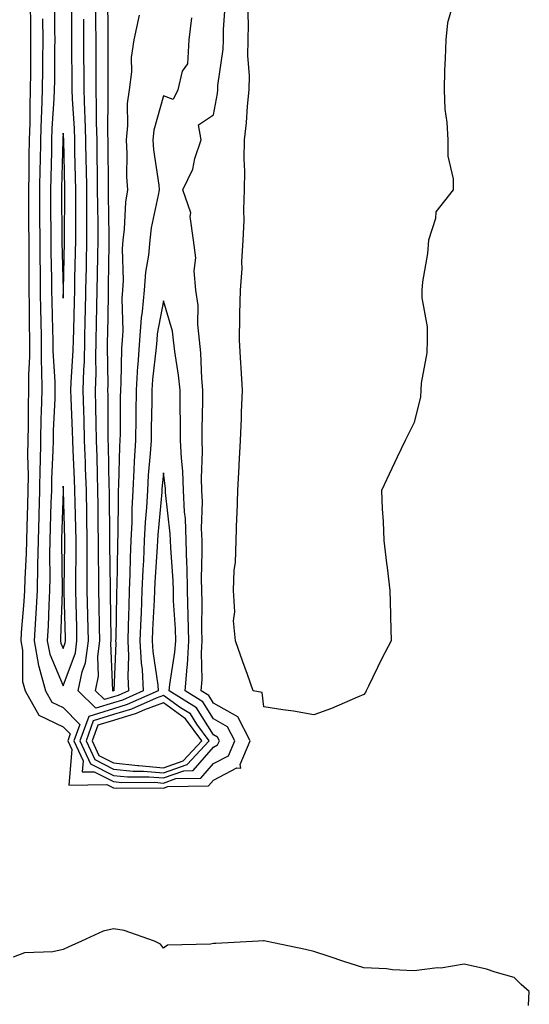
# Model space of a CAD drawing. Units: inches. Extents: x 976403 to 979043, y 7245098 to 7247738.
# Drawn here: x 978769 to 978871, y 7245999 to 7246196 of the extents above; entities that cross this region are included whole.
import ezdxf

# ---------------------------------------------------------------- set-up
doc = ezdxf.new("R2010")
doc.units = ezdxf.units.IN
doc.header["$MEASUREMENT"] = 0
doc.layers.add('Contour_97647245', color=7, linetype='Continuous', true_color=0x203622)

msp = doc.modelspace()

# ---------------------------------------------------------------- linework, layer by layer
at = {"layer": 'Contour_97647245'}
for points in [[(978793.18, 7246196.79, 3143), (978792.17, 7246191.92, 3143), (978791.6, 7246188.37, 3143), (978791.66, 7246185.53, 3143), (978791.23, 7246181.92, 3143), (978790.81, 7246179.16, 3143), (978790.9, 7246174.77, 3143), (978790.58, 7246171.92, 3143), (978790.75, 7246169.22, 3143), (978790.66, 7246164.53, 3143), (978790.85, 7246161.92, 3143), (978790.49, 7246159.48, 3143), (978790.23, 7246154.1, 3143), (978789.96, 7246151.92, 3143), (978789.82, 7246150.15, 3143), (978790.01, 7246143.88, 3143), (978789.89, 7246141.92, 3143), (978789.73, 7246140.24, 3143), (978789.92, 7246133.8, 3143), (978789.79, 7246131.92, 3143), (978789.68, 7246130.29, 3143), (978789.53, 7246123.4, 3143), (978789.45, 7246121.92, 3143), (978789.43, 7246120.54, 3143), (978789.39, 7246113.26, 3143), (978789.37, 7246111.92, 3143), (978789.29, 7246110.68, 3143), (978789.09, 7246102.96, 3143), (978789.04, 7246101.92, 3143), (978788.99, 7246100.98, 3143), (978788.94, 7246092.81, 3143), (978788.89, 7246091.92, 3143), (978788.86, 7246091.11, 3143), (978788.72, 7246082.59, 3143), (978788.69, 7246081.92, 3143), (978788.67, 7246081.3, 3143), (978788.52, 7246072.39, 3143), (978788.5, 7246071.92, 3143), (978788.53, 7246071.44, 3143), (978788.13, 7246062, 3143), (978788.14, 7246061.92, 3143), (978788.08, 7246061.89, 3143), (978788.05, 7246061.89, 3143), (978788, 7246061.87, 3143), (978787.95, 7246061.92, 3143), (978787.97, 7246062, 3143), (978787.56, 7246071.43, 3143), (978787.63, 7246071.92, 3143), (978787.62, 7246072.35, 3143), (978787.47, 7246081.34, 3143), (978787.46, 7246081.92, 3143), (978787.46, 7246082.51, 3143), (978787.34, 7246091.21, 3143), (978787.34, 7246091.92, 3143), (978787.33, 7246092.64, 3143), (978787.28, 7246101.15, 3143), (978787.27, 7246101.92, 3143), (978787.24, 7246102.73, 3143), (978787.08, 7246110.95, 3143), (978787.04, 7246111.92, 3143), (978787.02, 7246112.95, 3143), (978786.99, 7246120.86, 3143), (978786.97, 7246121.92, 3143), (978787, 7246122.97, 3143), (978786.88, 7246130.75, 3143), (978786.91, 7246131.92, 3143), (978786.93, 7246133.04, 3143), (978787.07, 7246140.94, 3143), (978787.09, 7246141.92, 3143), (978787.11, 7246142.86, 3143), (978787.23, 7246151.1, 3143), (978787.25, 7246151.92, 3143), (978787.25, 7246152.72, 3143), (978787.09, 7246160.96, 3143), (978787.08, 7246161.92, 3143), (978787.07, 7246162.9, 3143), (978787.01, 7246170.88, 3143), (978787, 7246171.92, 3143), (978786.97, 7246173, 3143), (978787.02, 7246180.89, 3143), (978787, 7246181.92, 3143), (978787, 7246182.97, 3143), (978787.03, 7246190.9, 3143), (978787.03, 7246191.92, 3143), (978787.02, 7246192.95, 3143), (978786.94, 7246200.81, 3143)], [(978771.44, 7246198.53, 3144), (978771.51, 7246195.38, 3144), (978771.55, 7246191.92, 3144), (978771.52, 7246188.45, 3144), (978771.5, 7246185.37, 3144), (978771.47, 7246181.92, 3144), (978771.36, 7246178.61, 3144), (978771.39, 7246175.26, 3144), (978771.28, 7246171.92, 3144), (978771.22, 7246168.75, 3144), (978771.18, 7246165.05, 3144), (978771.14, 7246161.92, 3144), (978771.15, 7246158.82, 3144), (978771.15, 7246155.02, 3144), (978771.17, 7246151.92, 3144), (978771.18, 7246148.79, 3144), (978771.17, 7246145.04, 3144), (978771.18, 7246141.92, 3144), (978771.23, 7246138.74, 3144), (978771.25, 7246135.12, 3144), (978771.29, 7246131.92, 3144), (978771.31, 7246128.66, 3144), (978771.11, 7246124.98, 3144), (978771.13, 7246121.92, 3144), (978771.06, 7246118.91, 3144), (978771.05, 7246114.92, 3144), (978770.98, 7246111.92, 3144), (978770.94, 7246109.03, 3144), (978771.05, 7246104.92, 3144), (978771.02, 7246101.92, 3144), (978770.93, 7246099.04, 3144), (978770.79, 7246094.66, 3144), (978770.71, 7246091.92, 3144), (978770.66, 7246089.31, 3144), (978770.38, 7246084.25, 3144), (978770.34, 7246081.92, 3144), (978770.21, 7246079.76, 3144), (978769.69, 7246073.56, 3144), (978769.59, 7246071.92, 3144), (978769.92, 7246070.05, 3144), (978769.94, 7246063.81, 3144), (978770.46, 7246061.92, 3144), (978773.19, 7246057.06, 3144), (978778.05, 7246054.75, 3144), (978779.46, 7246053.33, 3144), (978778.95, 7246051.92, 3144), (978779.74, 7246050.23, 3144), (978779.2, 7246043.07, 3144), (978786.77, 7246043.2, 3144), (978788.05, 7246042.55, 3144), (978788.62, 7246042.49, 3144), (978797.42, 7246042.55, 3144), (978798.05, 7246042.49, 3144), (978798.94, 7246042.81, 3144), (978807.03, 7246042.94, 3144), (978808.05, 7246044.11, 3144), (978812.66, 7246046.53, 3144), (978813.48, 7246046.49, 3144), (978813.36, 7246047.23, 3144), (978815.37, 7246051.92, 3144), (978812.88, 7246056.75, 3144), (978808.05, 7246059.47, 3144), (978807.1, 7246060.97, 3144), (978805.59, 7246061.92, 3144), (978805.76, 7246064.21, 3144), (978805.61, 7246069.48, 3144), (978805.76, 7246071.92, 3144), (978805.7, 7246074.27, 3144), (978805.77, 7246079.64, 3144), (978805.71, 7246081.92, 3144), (978805.66, 7246084.31, 3144), (978805.8, 7246089.67, 3144), (978805.76, 7246091.92, 3144), (978805.66, 7246094.31, 3144), (978805.81, 7246099.68, 3144), (978805.72, 7246101.92, 3144), (978805.62, 7246104.35, 3144), (978805.83, 7246109.7, 3144), (978805.74, 7246111.92, 3144), (978805.74, 7246114.23, 3144), (978805.9, 7246119.77, 3144), (978805.9, 7246121.92, 3144), (978805.69, 7246124.28, 3144), (978805.53, 7246129.4, 3144), (978805.27, 7246131.92, 3144), (978804.9, 7246135.07, 3144), (978805, 7246138.87, 3144), (978804.51, 7246141.92, 3144), (978804.19, 7246145.78, 3144), (978804.53, 7246148.4, 3144), (978804.06, 7246151.92, 3144), (978803.35, 7246156.62, 3144), (978803.51, 7246157.38, 3144), (978801.89, 7246161.92, 3144), (978803.91, 7246166.06, 3144), (978804.34, 7246168.21, 3144), (978805.56, 7246171.92, 3144), (978805.02, 7246174.95, 3144), (978808.05, 7246176.93, 3144), (978808.8, 7246181.17, 3144), (978808.88, 7246181.92, 3144), (978808.91, 7246182.78, 3144), (978809.96, 7246190.01, 3144), (978810, 7246191.92, 3144), (978810.05, 7246193.92, 3144), (978810.45, 7246199.52, 3144)], [(978776.32, 7246200.19, 3146), (978776.33, 7246193.64, 3146), (978776.35, 7246191.92, 3146), (978776.33, 7246190.2, 3146), (978776.28, 7246183.69, 3146), (978776.27, 7246181.92, 3146), (978776.21, 7246180.08, 3146), (978775.8, 7246174.17, 3146), (978775.74, 7246171.92, 3146), (978775.7, 7246169.57, 3146), (978775.56, 7246164.41, 3146), (978775.51, 7246161.92, 3146), (978775.52, 7246159.39, 3146), (978775.58, 7246151.92, 3146), (978775.6, 7246149.47, 3146), (978775.72, 7246144.25, 3146), (978775.74, 7246141.92, 3146), (978775.76, 7246139.63, 3146), (978775.91, 7246134.06, 3146), (978775.95, 7246131.92, 3146), (978775.96, 7246129.83, 3146), (978776.38, 7246123.59, 3146), (978776.39, 7246121.92, 3146), (978776.35, 7246120.22, 3146), (978776.07, 7246113.9, 3146), (978776.03, 7246111.92, 3146), (978776, 7246109.87, 3146), (978775.71, 7246104.26, 3146), (978775.68, 7246101.92, 3146), (978775.61, 7246099.48, 3146), (978775.47, 7246094.5, 3146), (978775.39, 7246091.92, 3146), (978775.34, 7246089.21, 3146), (978775.39, 7246084.58, 3146), (978775.34, 7246081.92, 3146), (978775.17, 7246079.04, 3146), (978775.05, 7246074.92, 3146), (978774.88, 7246071.92, 3146), (978775.35, 7246069.22, 3146), (978778.05, 7246062.9, 3146), (978780.47, 7246069.5, 3146), (978780.79, 7246071.92, 3146), (978780.74, 7246074.61, 3146), (978780.61, 7246079.36, 3146), (978780.55, 7246081.92, 3146), (978780.55, 7246084.42, 3146), (978780.61, 7246089.36, 3146), (978780.6, 7246091.92, 3146), (978780.56, 7246094.43, 3146), (978780.42, 7246099.55, 3146), (978780.38, 7246101.92, 3146), (978780.31, 7246104.18, 3146), (978780.01, 7246109.96, 3146), (978779.94, 7246111.92, 3146), (978779.91, 7246113.78, 3146), (978779.63, 7246120.34, 3146), (978779.6, 7246121.92, 3146), (978779.64, 7246123.51, 3146), (978780.05, 7246129.92, 3146), (978780.1, 7246131.92, 3146), (978780.15, 7246134.02, 3146), (978780.3, 7246139.67, 3146), (978780.34, 7246141.92, 3146), (978780.38, 7246144.25, 3146), (978780.51, 7246149.46, 3146), (978780.55, 7246151.92, 3146), (978780.54, 7246154.41, 3146), (978780.58, 7246159.39, 3146), (978780.57, 7246161.92, 3146), (978780.53, 7246164.4, 3146), (978780.39, 7246169.58, 3146), (978780.35, 7246171.92, 3146), (978780.29, 7246174.16, 3146), (978779.88, 7246180.09, 3146), (978779.82, 7246181.92, 3146), (978779.82, 7246183.69, 3146), (978779.77, 7246190.2, 3146), (978779.77, 7246191.92, 3146), (978779.76, 7246193.63, 3146), (978779.77, 7246200.2, 3146)], [(978856.08, 7246199.95, 3143), (978854.69, 7246195.28, 3143), (978854.36, 7246191.92, 3143), (978854.27, 7246188.14, 3143), (978854.13, 7246185.84, 3143), (978854.04, 7246181.92, 3143), (978854.21, 7246178.08, 3143), (978854.61, 7246175.36, 3143), (978854.8, 7246171.92, 3143), (978854.81, 7246168.68, 3143), (978855.85, 7246164.12, 3143), (978855.85, 7246161.92, 3143), (978852.42, 7246157.55, 3143), (978852.34, 7246156.21, 3143), (978850.9, 7246151.92, 3143), (978850.74, 7246149.23, 3143), (978849.74, 7246143.61, 3143), (978849.6, 7246141.92, 3143), (978849.6, 7246140.37, 3143), (978850.69, 7246134.56, 3143), (978850.68, 7246131.92, 3143), (978850.58, 7246129.39, 3143), (978849.48, 7246123.35, 3143), (978849.41, 7246121.92, 3143), (978849.35, 7246120.62, 3143), (978848.05, 7246115.5, 3143), (978846.87, 7246113.1, 3143), (978846.3, 7246111.92, 3143), (978844.71, 7246108.58, 3143), (978843.64, 7246106.33, 3143), (978841.55, 7246101.92, 3143), (978841.68, 7246098.29, 3143), (978841.87, 7246095.74, 3143), (978842.01, 7246091.92, 3143), (978842.54, 7246087.43, 3143), (978842.66, 7246086.53, 3143), (978843.2, 7246081.92, 3143), (978843.36, 7246077.23, 3143), (978843.32, 7246076.65, 3143), (978843.48, 7246071.92, 3143), (978841.6, 7246068.37, 3143), (978838.99, 7246062.86, 3143), (978838.52, 7246061.92, 3143), (978838.38, 7246061.59, 3143), (978838.05, 7246061.16, 3143), (978836.77, 7246060.64, 3143), (978831.57, 7246058.4, 3143), (978828.05, 7246057.1, 3143), (978823.97, 7246057.84, 3143), (978821.86, 7246058.11, 3143), (978818.05, 7246058.74, 3143), (978817.74, 7246061.61, 3143), (978815.94, 7246061.92, 3143), (978814.8, 7246065.17, 3143), (978813.87, 7246067.74, 3143), (978812.43, 7246071.92, 3143), (978812.04, 7246075.91, 3143), (978812.27, 7246077.7, 3143), (978812, 7246081.92, 3143), (978812.17, 7246086.04, 3143), (978812.43, 7246087.54, 3143), (978812.57, 7246091.92, 3143), (978812.7, 7246096.57, 3143), (978812.78, 7246097.19, 3143), (978812.88, 7246101.92, 3143), (978813.18, 7246106.79, 3143), (978813.17, 7246107.04, 3143), (978813.42, 7246111.92, 3143), (978813.61, 7246116.36, 3143), (978813.62, 7246117.49, 3143), (978813.8, 7246121.92, 3143), (978813.54, 7246126.43, 3143), (978813.5, 7246127.37, 3143), (978813.23, 7246131.92, 3143), (978813.32, 7246136.65, 3143), (978813.32, 7246137.19, 3143), (978813.41, 7246141.92, 3143), (978813.72, 7246146.25, 3143), (978813.71, 7246147.58, 3143), (978813.98, 7246151.92, 3143), (978814.13, 7246155.84, 3143), (978814.07, 7246157.94, 3143), (978814.2, 7246161.92, 3143), (978814.27, 7246165.7, 3143), (978814.18, 7246168.05, 3143), (978814.24, 7246171.92, 3143), (978814.64, 7246175.33, 3143), (978814.8, 7246178.67, 3143), (978815.14, 7246181.92, 3143), (978815.23, 7246184.74, 3143), (978814.86, 7246188.73, 3143), (978814.93, 7246191.92, 3143), (978815, 7246194.97, 3143), (978814.89, 7246198.76, 3143)], [(978803.67, 7246196.3, 3144), (978803.09, 7246191.92, 3144), (978802.84, 7246187.13, 3144), (978801.78, 7246185.65, 3144), (978800.94, 7246181.92, 3144), (978799.96, 7246180.01, 3144), (978798.05, 7246180.74, 3144), (978796.13, 7246173.84, 3144), (978795.91, 7246171.92, 3144), (978796.04, 7246169.91, 3144), (978797.1, 7246162.87, 3144), (978797.17, 7246161.92, 3144), (978797.02, 7246160.89, 3144), (978795.6, 7246154.37, 3144), (978795.3, 7246151.92, 3144), (978795.04, 7246148.91, 3144), (978794.44, 7246145.53, 3144), (978794.19, 7246141.92, 3144), (978793.81, 7246137.68, 3144), (978793.57, 7246136.4, 3144), (978793.26, 7246131.92, 3144), (978792.91, 7246127.06, 3144), (978792.9, 7246126.77, 3144), (978792.6, 7246121.92, 3144), (978792.53, 7246117.44, 3144), (978792.53, 7246116.4, 3144), (978792.47, 7246111.92, 3144), (978792.21, 7246107.76, 3144), (978792.17, 7246106.04, 3144), (978791.94, 7246101.92, 3144), (978791.74, 7246098.23, 3144), (978791.72, 7246095.59, 3144), (978791.55, 7246091.92, 3144), (978791.41, 7246088.56, 3144), (978791.36, 7246085.23, 3144), (978791.22, 7246081.92, 3144), (978791.11, 7246078.86, 3144), (978791.04, 7246074.91, 3144), (978790.93, 7246071.92, 3144), (978791.09, 7246068.88, 3144), (978790.91, 7246064.78, 3144), (978791.09, 7246061.92, 3144), (978788.98, 7246060.99, 3144), (978788.05, 7246060.71, 3144), (978786.29, 7246060.16, 3144), (978784.51, 7246061.92, 3144), (978785.1, 7246064.87, 3144), (978784.93, 7246068.8, 3144), (978785.34, 7246071.92, 3144), (978785.29, 7246074.68, 3144), (978785.22, 7246079.09, 3144), (978785.16, 7246081.92, 3144), (978785.16, 7246084.81, 3144), (978785.1, 7246088.97, 3144), (978785.09, 7246091.92, 3144), (978785.04, 7246094.93, 3144), (978785.02, 7246098.89, 3144), (978784.97, 7246101.92, 3144), (978784.87, 7246105.1, 3144), (978784.8, 7246108.67, 3144), (978784.68, 7246111.92, 3144), (978784.6, 7246115.37, 3144), (978784.59, 7246118.46, 3144), (978784.51, 7246121.92, 3144), (978784.6, 7246125.37, 3144), (978784.55, 7246128.42, 3144), (978784.64, 7246131.92, 3144), (978784.71, 7246135.26, 3144), (978784.77, 7246138.64, 3144), (978784.85, 7246141.92, 3144), (978784.91, 7246145.06, 3144), (978784.96, 7246148.83, 3144), (978785.02, 7246151.92, 3144), (978785, 7246154.97, 3144), (978784.93, 7246158.8, 3144), (978784.92, 7246161.92, 3144), (978784.87, 7246165.1, 3144), (978784.84, 7246168.71, 3144), (978784.79, 7246171.92, 3144), (978784.68, 7246175.29, 3144), (978784.71, 7246178.58, 3144), (978784.6, 7246181.92, 3144), (978784.6, 7246185.37, 3144), (978784.61, 7246188.48, 3144), (978784.61, 7246191.92, 3144), (978784.59, 7246195.38, 3144), (978784.55, 7246198.42, 3144)], [(978773.9, 7246196.07, 3145), (978773.95, 7246191.92, 3145), (978773.92, 7246187.79, 3145), (978773.9, 7246186.07, 3145), (978773.87, 7246181.92, 3145), (978773.73, 7246177.6, 3145), (978773.65, 7246176.32, 3145), (978773.51, 7246171.92, 3145), (978773.42, 7246167.29, 3145), (978773.4, 7246166.57, 3145), (978773.32, 7246161.92, 3145), (978773.34, 7246157.21, 3145), (978773.34, 7246156.63, 3145), (978773.37, 7246151.92, 3145), (978773.41, 7246147.28, 3145), (978773.42, 7246146.55, 3145), (978773.46, 7246141.92, 3145), (978773.53, 7246137.4, 3145), (978773.56, 7246136.41, 3145), (978773.63, 7246131.92, 3145), (978773.65, 7246127.52, 3145), (978773.73, 7246126.24, 3145), (978773.76, 7246121.92, 3145), (978773.66, 7246117.53, 3145), (978773.61, 7246116.36, 3145), (978773.51, 7246111.92, 3145), (978773.44, 7246107.31, 3145), (978773.4, 7246106.57, 3145), (978773.34, 7246101.92, 3145), (978773.21, 7246097.08, 3145), (978773.2, 7246096.77, 3145), (978773.05, 7246091.92, 3145), (978772.95, 7246087.02, 3145), (978772.94, 7246086.81, 3145), (978772.84, 7246081.92, 3145), (978772.58, 7246077.39, 3145), (978772.49, 7246076.36, 3145), (978772.23, 7246071.92, 3145), (978773.11, 7246066.98, 3145), (978773.2, 7246066.77, 3145), (978774.52, 7246061.92, 3145), (978775.78, 7246059.65, 3145), (978778.05, 7246058.58, 3145), (978781.35, 7246055.22, 3145), (978780.17, 7246051.92, 3145), (978782.02, 7246047.95, 3145), (978781.86, 7246045.73, 3145), (978784.2, 7246045.77, 3145), (978788.05, 7246043.8, 3145), (978789.75, 7246043.62, 3145), (978796.31, 7246043.66, 3145), (978798.05, 7246043.51, 3145), (978800.52, 7246044.39, 3145), (978805.5, 7246044.47, 3145), (978808.05, 7246047.4, 3145), (978811.02, 7246048.95, 3145), (978812.29, 7246051.92, 3145), (978810.85, 7246054.72, 3145), (978808.05, 7246056.3, 3145), (978805.88, 7246059.75, 3145), (978802.4, 7246061.92, 3145), (978802.75, 7246066.62, 3145), (978802.84, 7246067.13, 3145), (978803.13, 7246071.92, 3145), (978803, 7246076.87, 3145), (978803, 7246076.97, 3145), (978802.87, 7246081.92, 3145), (978802.77, 7246086.64, 3145), (978802.72, 7246087.25, 3145), (978802.61, 7246091.92, 3145), (978802.43, 7246096.3, 3145), (978802.28, 7246097.69, 3145), (978802.08, 7246101.92, 3145), (978801.94, 7246105.81, 3145), (978801.62, 7246108.35, 3145), (978801.46, 7246111.92, 3145), (978801.46, 7246115.33, 3145), (978801.36, 7246118.61, 3145), (978801.36, 7246121.92, 3145), (978801.08, 7246124.95, 3145), (978800.3, 7246129.67, 3145), (978800.06, 7246131.92, 3145), (978799.86, 7246133.73, 3145), (978798.05, 7246139.78, 3145), (978796.8, 7246133.17, 3145), (978796.71, 7246131.92, 3145), (978796.61, 7246130.48, 3145), (978795.89, 7246124.08, 3145), (978795.76, 7246121.92, 3145), (978795.73, 7246119.6, 3145), (978795.61, 7246114.36, 3145), (978795.57, 7246111.92, 3145), (978795.41, 7246109.28, 3145), (978795.01, 7246104.96, 3145), (978794.84, 7246101.92, 3145), (978794.65, 7246098.52, 3145), (978794.38, 7246095.59, 3145), (978794.2, 7246091.92, 3145), (978794.04, 7246087.91, 3145), (978793.92, 7246086.05, 3145), (978793.75, 7246081.92, 3145), (978793.59, 7246077.46, 3145), (978793.53, 7246076.44, 3145), (978793.36, 7246071.92, 3145), (978793.59, 7246067.46, 3145), (978793.77, 7246066.2, 3145), (978794.03, 7246061.92, 3145), (978789.88, 7246060.09, 3145), (978788.05, 7246059.54, 3145), (978784.58, 7246058.45, 3145), (978781.05, 7246061.92, 3145), (978781.82, 7246065.69, 3145), (978782.47, 7246067.5, 3145), (978783.07, 7246071.92, 3145), (978782.96, 7246076.83, 3145), (978782.96, 7246077.01, 3145), (978782.85, 7246081.92, 3145), (978782.84, 7246086.71, 3145), (978782.85, 7246087.12, 3145), (978782.84, 7246091.92, 3145), (978782.77, 7246096.64, 3145), (978782.76, 7246097.21, 3145), (978782.68, 7246101.92, 3145), (978782.52, 7246106.39, 3145), (978782.47, 7246107.5, 3145), (978782.32, 7246111.92, 3145), (978782.22, 7246116.09, 3145), (978782.15, 7246117.82, 3145), (978782.05, 7246121.92, 3145), (978782.16, 7246126.03, 3145), (978782.27, 7246127.7, 3145), (978782.37, 7246131.92, 3145), (978782.46, 7246136.33, 3145), (978782.49, 7246137.48, 3145), (978782.59, 7246141.92, 3145), (978782.68, 7246146.55, 3145), (978782.7, 7246147.27, 3145), (978782.79, 7246151.92, 3145), (978782.76, 7246156.63, 3145), (978782.77, 7246157.2, 3145), (978782.74, 7246161.92, 3145), (978782.67, 7246166.54, 3145), (978782.65, 7246167.32, 3145), (978782.57, 7246171.92, 3145), (978782.43, 7246176.3, 3145), (978782.35, 7246177.62, 3145), (978782.21, 7246181.92, 3145), (978782.21, 7246186.08, 3145), (978782.19, 7246187.78, 3145), (978782.19, 7246191.92, 3145), (978782.17, 7246196.04, 3145)], [(978870.86, 7245999.11, 3144), (978871.04, 7246001.92, 3144), (978869.42, 7246003.29, 3144), (978868.05, 7246004.69, 3144), (978864.22, 7246005.75, 3144), (978862.49, 7246006.36, 3144), (978858.05, 7246007.38, 3144), (978853.4, 7246006.57, 3144), (978852.73, 7246006.6, 3144), (978848.05, 7246006.02, 3144), (978843.73, 7246006.24, 3144), (978842.53, 7246006.4, 3144), (978838.05, 7246006.6, 3144), (978834.02, 7246007.89, 3144), (978831.1, 7246008.87, 3144), (978828.05, 7246009.88, 3144), (978826.38, 7246010.25, 3144), (978818.39, 7246011.92, 3144), (978818.11, 7246011.98, 3144), (978818.05, 7246011.99, 3144), (978817.99, 7246011.98, 3144), (978816.98, 7246011.92, 3144), (978808.51, 7246011.46, 3144), (978808.05, 7246011.51, 3144), (978807.45, 7246011.32, 3144), (978798.85, 7246011.12, 3144), (978798.05, 7246010.52, 3144), (978797.49, 7246011.36, 3144), (978796.29, 7246011.92, 3144), (978790.2, 7246014.07, 3144), (978788.05, 7246014.39, 3144), (978786.01, 7246013.96, 3144), (978781.67, 7246011.92, 3144), (978779.14, 7246010.83, 3144), (978778.05, 7246010.3, 3144), (978775.95, 7246009.82, 3144), (978770.34, 7246009.63, 3144), (978768.05, 7246008.76, 3144)]]:
    msp.add_polyline3d(points, dxfattribs=at)
for points in [[(978778.05, 7246140.33, 3147), (978778.09, 7246141.88, 3147), (978778.09, 7246141.96, 3147), (978778.31, 7246151.66, 3147), (978778.32, 7246151.92, 3147), (978778.32, 7246152.19, 3147), (978778.39, 7246161.58, 3147), (978778.39, 7246162.26, 3147), (978778.14, 7246171.83, 3147), (978778.14, 7246172.01, 3147), (978778.05, 7246173.28, 3147), (978777.96, 7246172.01, 3147), (978777.96, 7246171.92, 3147), (978777.96, 7246171.83, 3147), (978777.71, 7246162.26, 3147), (978777.71, 7246161.58, 3147), (978777.78, 7246152.19, 3147), (978777.78, 7246151.92, 3147), (978777.79, 7246151.66, 3147), (978778.01, 7246141.96, 3147), (978778.01, 7246141.88, 3147)], [(978808.05, 7246050.68, 3146), (978808.86, 7246051.11, 3146), (978809.21, 7246051.92, 3146), (978808.81, 7246052.68, 3146), (978808.05, 7246053.11, 3146), (978804.65, 7246058.52, 3146), (978799.21, 7246061.92, 3146), (978799.3, 7246063.17, 3146), (978800.35, 7246069.62, 3146), (978800.49, 7246071.92, 3146), (978800.43, 7246074.3, 3146), (978800.08, 7246079.89, 3146), (978800.03, 7246081.92, 3146), (978799.98, 7246083.85, 3146), (978799.5, 7246090.47, 3146), (978799.46, 7246091.92, 3146), (978799.41, 7246093.28, 3146), (978798.47, 7246101.5, 3146), (978798.45, 7246101.92, 3146), (978798.43, 7246102.3, 3146), (978798.05, 7246105.44, 3146), (978797.75, 7246102.22, 3146), (978797.73, 7246101.92, 3146), (978797.72, 7246101.59, 3146), (978796.92, 7246093.05, 3146), (978796.86, 7246091.92, 3146), (978796.81, 7246090.68, 3146), (978796.35, 7246083.62, 3146), (978796.29, 7246081.92, 3146), (978796.21, 7246080.08, 3146), (978795.87, 7246074.1, 3146), (978795.79, 7246071.92, 3146), (978795.9, 7246069.77, 3146), (978796.91, 7246063.06, 3146), (978796.98, 7246061.92, 3146), (978790.78, 7246059.19, 3146), (978788.05, 7246058.36, 3146), (978783.15, 7246056.82, 3146), (978781.38, 7246051.92, 3146), (978783.51, 7246047.38, 3146), (978788.05, 7246045.05, 3146), (978790.87, 7246044.74, 3146), (978795.19, 7246044.78, 3146), (978798.05, 7246044.53, 3146), (978802.09, 7246045.96, 3146), (978803.98, 7246045.99, 3146)], [(978778.05, 7246070.39, 3147), (978778.46, 7246071.51, 3147), (978778.52, 7246071.92, 3147), (978778.51, 7246072.38, 3147), (978778.26, 7246081.71, 3147), (978778.25, 7246081.92, 3147), (978778.25, 7246082.12, 3147), (978778.35, 7246091.62, 3147), (978778.35, 7246092.22, 3147), (978778.09, 7246101.88, 3147), (978778.09, 7246101.96, 3147), (978778.05, 7246102.75, 3147), (978778.01, 7246101.96, 3147), (978778.01, 7246101.92, 3147), (978778.01, 7246101.88, 3147), (978777.74, 7246092.23, 3147), (978777.74, 7246091.92, 3147), (978777.73, 7246091.6, 3147), (978777.84, 7246082.13, 3147), (978777.84, 7246081.92, 3147), (978777.82, 7246081.69, 3147), (978777.54, 7246072.43, 3147), (978777.51, 7246071.92, 3147), (978777.59, 7246071.46, 3147)], [(978798.05, 7246045.54, 3147), (978802.76, 7246047.21, 3147), (978807.14, 7246051.92, 3147), (978804.7, 7246055.27, 3147), (978803.43, 7246057.3, 3147), (978801.42, 7246058.55, 3147), (978798.05, 7246061, 3147), (978796.58, 7246060.45, 3147), (978791.68, 7246058.29, 3147), (978788.05, 7246057.18, 3147), (978784.04, 7246055.93, 3147), (978782.6, 7246051.92, 3147), (978784.34, 7246048.21, 3147), (978788.05, 7246046.3, 3147), (978792.01, 7246045.88, 3147), (978794.08, 7246045.89, 3147)], [(978798.05, 7246046.56, 3148), (978802.01, 7246047.96, 3148), (978805.7, 7246051.92, 3148), (978802.47, 7246056.34, 3148), (978798.05, 7246059.55, 3148), (978794.25, 7246058.12, 3148), (978792.58, 7246057.39, 3148), (978788.05, 7246056.01, 3148), (978784.93, 7246055.04, 3148), (978783.82, 7246051.92, 3148), (978785.17, 7246049.04, 3148), (978788.05, 7246047.56, 3148), (978792.94, 7246047.03, 3148), (978793.13, 7246047, 3148)]]:
    msp.add_polyline3d(points, close=True, dxfattribs=at)

doc.saveas('drawing.dxf')
